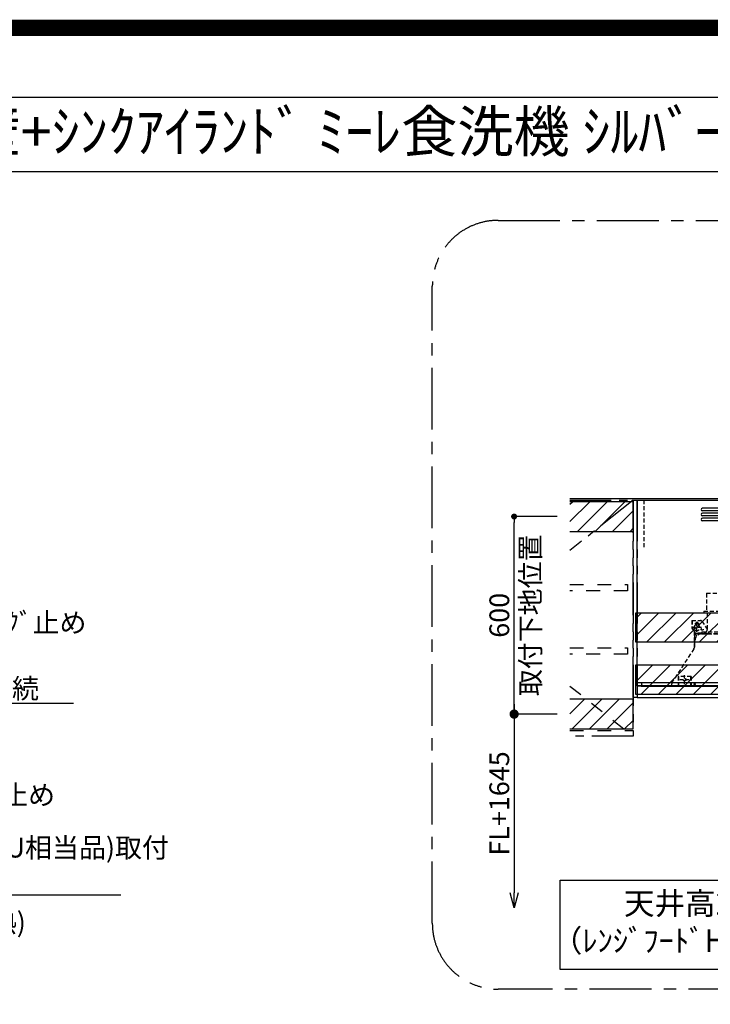
# Model space of a CAD drawing. Extents: x 0 to 26473, y -11045 to -2175.
# Drawn here: x 18137 to 20234, y -5165 to -2175 of the extents above; entities that cross this region are included whole.
import ezdxf
from ezdxf.enums import TextEntityAlignment as Align

# ---------------------------------------------------------------- set-up
doc = ezdxf.new("R2010")
doc.units = 0
doc.header["$LTSCALE"] = 50
doc.header["$MEASUREMENT"] = 0
for name, pattern in [('CENTER', [2, 1.25, -0.25, 0.25, -0.25]), ('HIDDEN', [0.375, 0.25, -0.125]), ('PHANTOM', [2.5, 1.25, -0.25, 0.25, -0.25, 0.25, -0.25]), ('STYLE_03', [0.416641, 0.208282, -0.208359])]:
    doc.linetypes.add(name, pattern=pattern)
doc.layers.get('0').update_dxf_attribs({"linetype": 'CONTINUOUS'})
doc.layers.get('DEFPOINTS').update_dxf_attribs({"color": 146, "linetype": 'CONTINUOUS'})
for name, color, linetype in [('111-壁仕上', 3, 'CONTINUOUS'), ('121-キャビネット（中）', 253, 'HIDDEN'), ('123-扉向き', 231, 'CENTER'), ('150-機器', 8, 'CONTINUOUS'), ('160-文字', 254, 'CONTINUOUS'), ('166-寸法B', 11, 'CONTINUOUS'), ('180-補助', 161, 'CONTINUOUS'), ('190-図面外枠', 5, 'CONTINUOUS')]:
    doc.layers.add(name, color=color, linetype=linetype)
doc.styles.add('KH001', font='txt')
doc.dimstyles.new('KH1xx030', dxfattribs={"dimscale": 30, "dimtxt": 2, "dimasz": 0.6, "dimexe": 0.3, "dimexo": 1.2, "dimgap": 0.5, "dimtad": 3, "dimdec": 1, "dimdsep": 46, "dimlunit": 6, "dimtxsty": 'KH001', "dimblk": 'DOT', "dimcen": 1, "dimdle": 1, "dimclrd": 256, "dimclre": 256, "dimclrt": 256, "dimadec": 0, "dimazin": 0, "dimtfac": 1, "dimtdec": 1, "dimtix": 1, "dimtmove": 2, "dimatfit": 3, "dimldrblk": 'CLOSEDBLANK', "dimfxl": 1, "dimtolj": 1, "dimtzin": 0, "dimlwd": -1, "dimlwe": -1, "dimarcsym": 0})
pattern_1 = [(45, (-114751.528, -16866.058), (-26.516504, 26.516504), [])]

# ---------------------------------------------------------------- blocks, each defined once
blk = doc.blocks.new('A$C5D946DDC')
at = {"layer": '190-図面外枠'}
blk.add_line((271, 14349.3), (20519, 14349.3), dxfattribs=at)
at = {"layer": 'DEFPOINTS'}
blk.add_lwpolyline([(0, 0), (20790, 0), (20790, 14700), (0, 14700)], close=True, dxfattribs=at)
blk = doc.blocks.new('_DotSmall')
at = {"color": 0, "linetype": 'ByBlock', "const_width": 0.5}
blk.add_lwpolyline([(-0.0625, 0, 1), (0.0625, 0, 1)], format="xyb", close=True, dxfattribs=at)
blk = doc.blocks.new('_Open30')
at = {"color": 0, "linetype": 'ByBlock', "lineweight": -2}
for p, q in [((-1, 0.268), (0, 0)), ((0, 0), (-1, -0.268)), ((0, 0), (-1, 0))]:
    blk.add_line(p, q, dxfattribs=at)
blk = doc.blocks.new('*D255')
at = {"layer": '166-寸法B', "transparency": 16777216}
for p, q in [((19638.2, -4254), (19638.2, -4826.9)), ((19769.2, -4284), (19629.2, -4284))]:
    blk.add_line(p, q, dxfattribs=at)
at = {"layer": 'DEFPOINTS', "color": 0, "transparency": 16777216}
for p in [(19805.2, -4284), (19638.2, -4871.9), (19802.7, -4871.9)]:
    blk.add_point(p, dxfattribs=at)
at = {"layer": '166-寸法B', "transparency": 16777216, "xscale": 45, "yscale": 45, "zscale": 45}
for name, p, rotation in [('_DotSmall', (19638.2, -4284), 90), ('_Open30', (19638.2, -4871.9), 270)]:
    blk.add_blockref(name, p, dxfattribs=dict(at, rotation=rotation))
at = {"layer": '166-寸法B', "transparency": 16777216, "insert": (19593.2, -4555.4), "char_height": 60, "attachment_point": 5, "rotation": 90, "style": 'KH001'}
blk.add_mtext('\\A1;FL+1645', dxfattribs=at)
blk = doc.blocks.new('_ClosedBlank')
at = {"color": 0, "linetype": 'ByBlock', "lineweight": -2}
for p, q in [((-1, 0.167), (0, 0)), ((-1, 0.167), (-1, -0.167)), ((0, 0), (-1, -0.167))]:
    blk.add_line(p, q, dxfattribs=at)
blk = doc.blocks.new('_Dot')
at = {"color": 0, "linetype": 'ByBlock', "lineweight": -2}
blk.add_line((-0.5, 0), (-1, 0), dxfattribs=at)
at = {"color": 0, "linetype": 'ByBlock', "const_width": 0.5}
blk.add_lwpolyline([(-0.25, 0, 1), (0.25, 0, 1)], format="xyb", close=True, dxfattribs=at)
blk = doc.blocks.new('*D256')
at = {"layer": '166-寸法B', "transparency": 16777216}
for p, q in [((19769.2, -3684), (19629.2, -3684)), ((19638.2, -4266), (19638.2, -3702)), ((19769.2, -4284), (19629.2, -4284))]:
    blk.add_line(p, q, dxfattribs=at)
at = {"layer": 'DEFPOINTS', "color": 0, "transparency": 16777216}
for p in [(19638.2, -3684), (19805.2, -3684), (19805.2, -4284)]:
    blk.add_point(p, dxfattribs=at)
at = {"layer": '166-寸法B', "transparency": 16777216, "xscale": 18, "yscale": 18, "zscale": 18}
for p, rotation in [((19638.2, -3684), 90), ((19638.2, -4284), 270)]:
    blk.add_blockref('_Dot', p, dxfattribs=dict(at, rotation=rotation))
at = {"layer": '166-寸法B', "transparency": 16777216, "char_height": 60, "attachment_point": 5, "rotation": 90, "style": 'KH001'}
for s, insert in [('\\A1;取付下地位置', (19687.6, -3984)), ('\\A1;600', (19593.2, -3984))]:
    blk.add_mtext(s, dxfattribs=dict(at, insert=insert))
blk = doc.blocks.new('SERL-3R-901+SERV-9565_S')
at = {"layer": '150-機器', "color": 6, "linetype": 'Continuous'}
for p, q in [((-450, 35.5), (-450, 600)), ((-450, 600), (450, 600)), ((450, 35.5), (450, 600)), ((-450, 45.5), (450, 45.5)), ((-355, 35.5), (-450, 35.5)), ((-450, 34.5), (-450, 2)), ((-437, 35), (-449.5, 35)), ((-449.4, 45), (-449.4, 45.5)), ((-436, 45), (-449.4, 45)), ((-449, 35.5), (449, 35.5)), ((-437, 35.5), (-437, 35)), ((-437, 35), (274, 35)), ((-436, 45.5), (-436, 39.4)), ((-436, 39.4), (-433, 36.4)), ((-433, 36.4), (433, 36.4)), ((0, 35), (449.5, 35)), ((430.5, 35.5), (450, 35.5)), ((436, 39.4), (433, 36.4)), ((436, 45.5), (436, 39.4)), ((436, 45), (449.5, 45)), ((437, 35.5), (437, 35)), ((437, 35), (449.5, 35)), ((449.5, 45), (449.5, 45.5)), ((450, 34.5), (450, 2)), ((-448, 0), (448, 0))]:
    blk.add_line(p, q, dxfattribs=at)
at = {"layer": '150-機器', "color": 161, "linetype": 'CENTER'}
for p, q in [((0, 610), (0, -20)), ((45, 164.5), (45, 546.5)), ((-165, 347.1), (-165, 164.5))]:
    blk.add_line(p, q, dxfattribs=at)
at = {"layer": '150-機器', "linetype": 'Continuous'}
for p, q in [((251, 575), (-251, 575)), ((251, 567), (-251, 567)), ((251, 560), (-251, 560)), ((251, 552), (-251, 552)), ((251, 545), (-251, 545)), ((251, 537), (-251, 537)), ((-97, 20), (-97, 13)), ((-95.5, 21.5), (95.5, 21.5)), ((-95.5, 11.5), (95.5, 11.5)), ((-95, 17.5), (-95, 15.5)), ((-74.4, 19.5), (-93, 19.5)), ((-93, 13.5), (-67, 13.5)), ((-67, 19.5), (-73.7, 19.5)), ((-65, 15.5), (-65, 17.5)), ((-55, 17.5), (-55, 15.5)), ((-27, 19.5), (-53, 19.5)), ((-53, 13.5), (-27, 13.5)), ((-25, 15.5), (-25, 17.5)), ((-15, 17.5), (-15, 15.5)), ((13, 19.5), (-13, 19.5)), ((-13, 13.5), (13, 13.5)), ((15, 15.5), (15, 17.5)), ((25, 17.5), (25, 15.5)), ((53, 19.5), (27, 19.5)), ((27, 13.5), (53, 13.5)), ((55, 15.5), (55, 17.5)), ((65, 17.5), (65, 15.5)), ((93, 19.5), (67, 19.5)), ((67, 13.5), (93, 13.5)), ((95, 15.5), (95, 17.5)), ((97, 20), (97, 13))]:
    blk.add_line(p, q, dxfattribs=at)
at = {"layer": '150-機器', "linetype": 'HIDDEN'}
for p, q in [((-28.9, 516.5), (118.9, 516.5)), ((-28.9, 516.5), (-28.9, 462.5)), ((118.9, 516.5), (118.9, 462.5)), ((-37.5, 462.5), (127.5, 462.5)), ((-37.5, 462.5), (-37.5, 458.5)), ((-35.5, 456.5), (125.5, 456.5)), ((-27.2, 456.5), (-27.2, 453.4)), ((-27.2, 408.3), (-27.2, 456.5)), ((117.2, 408.3), (117.2, 456.5)), ((127.5, 462.5), (127.5, 458.5)), ((-44.5, 393.9), (-44.5, 195.1)), ((-43.9, 394.5), (133.9, 394.5)), ((-43, 399.5), (133, 399.5)), ((-43, 399.5), (-43, 395.1)), ((-27.2, 405.9), (-27.2, 408.3)), ((117.2, 405.9), (117.2, 408.3)), ((133, 399.5), (133, 395.1)), ((134.5, 239.5), (134.5, 393.9)), ((-238.9, 317.1), (-91.1, 317.1)), ((-238.9, 317.1), (-238.9, 263.1)), ((-91.1, 317.1), (-91.1, 263.1)), ((-247.5, 263.1), (-247.5, 259.1)), ((-247.5, 263.1), (-82.5, 263.1)), ((-245.5, 257.1), (-84.5, 257.1)), ((-237.2, 257.1), (-237.2, 254)), ((-237.2, 257.1), (-237.2, 205.9)), ((-92.8, 257.1), (-92.8, 205.9)), ((-92.8, 257.1), (-92.8, 254)), ((-82.5, 263.1), (-82.5, 259.1)), ((90.8, 239.5), (90.8, 195.1)), ((90.8, 239.5), (189.4, 239.5)), ((189.4, 194.5), (189.4, 239.5)), ((-284, 234.5), (-257.7, 234.5)), ((-284, 234.5), (-284, 213.6)), ((-283, 234.5), (-283, 213.6)), ((-277.2, 204.3), (-282.2, 209.3)), ((-254, 212.5), (-282, 212.5)), ((-276.5, 205), (-281.5, 210)), ((-261.5, 224.5), (-274.5, 224.5)), ((-272, 224.5), (-272, 220.6)), ((-268, 198.5), (-268, 231)), ((-264, 224.5), (-264, 220.6)), ((-257.7, 234.5), (-255, 234.5)), ((-253.5, 232.3), (-255, 234.5)), ((-253.5, 232.3), (-237.2, 207.8)), ((79, 211), (90.2, 211)), ((79.9, 209.8), (88.2, 211)), ((80.7, 214), (80.7, 211)), ((80.7, 214), (90.2, 214)), ((88.2, 211), (90.2, 210)), ((90.2, 238.9), (90.2, 195.1)), ((90.8, 238.9), (189.4, 238.9)), ((190, 194.5), (190, 238.9)), ((190, 214), (199.5, 214)), ((190, 212), (190, 211)), ((190, 211), (202.5, 211)), ((190, 210), (192, 211)), ((200.6, 209.8), (192, 211)), ((199.5, 214), (199.5, 211)), ((253.5, 232.3), (235.8, 205.8)), ((282, 212.5), (254, 212.5)), ((284, 234.5), (257.7, 234.5)), ((274.5, 224.5), (261.5, 224.5)), ((264, 224.5), (264, 220.6)), ((268, 198.5), (268, 231)), ((272, 224.5), (272, 220.6)), ((276.5, 205), (281.5, 210)), ((277.2, 204.3), (282.2, 209.3)), ((283, 234.5), (283, 213.6)), ((284, 234.5), (284, 213.6)), ((-276, 201.4), (-276, 150.7)), ((-275, 196.5), (-276, 196.5)), ((-275, 201.4), (-275, 153.2)), ((-273, 196.5), (-275, 196.5)), ((-275, 193.9), (-275, 153.2)), ((-274.4, 193.9), (-275, 193.9)), ((-274.4, 193.9), (-274.4, 194.5)), ((-274.4, 194.5), (274.4, 194.5)), ((-274.4, 193.9), (-268.1, 187.6)), ((-273, 194.5), (-273, 196.5)), ((-253, 195.5), (-273, 195.5)), ((-235, 194.5), (-273, 194.5)), ((-254, 193.5), (-27, 193.5)), ((-253, 199.5), (-77, 199.5)), ((-253, 199.5), (-253, 195.1)), ((-77, 199.5), (-77, 195.1)), ((-17, 176), (-17, 183.5)), ((17, 176), (17, 183.5)), ((17.1, 195.1), (85.9, 195.1)), ((27, 193.5), (254, 193.5)), ((90.2, 195.1), (70, 195.1)), ((90.2, 194.5), (70, 194.5)), ((79.4, 201.8), (90.2, 201.8)), ((88.2, 199.8), (79.8, 201)), ((80.3, 209), (90.2, 209)), ((80.6, 199.8), (90.2, 199.8)), ((88.2, 199.8), (90.2, 200.8)), ((92.8, 195.1), (90.8, 197.1)), ((92.8, 195.1), (187.4, 195.1)), ((187.4, 195.1), (189.4, 197.1)), ((189.4, 195.1), (190, 195.1)), ((190, 209), (199.7, 209)), ((190, 201.8), (200.3, 201.8)), ((190, 200.8), (192, 199.8)), ((190, 199.8), (190, 198.8)), ((190, 199.8), (198.3, 199.8)), ((192, 199.8), (199.4, 200.9)), ((235, 194.5), (235, 203)), ((235, 195.5), (273, 195.5)), ((235, 194.5), (273, 194.5)), ((268.1, 187.6), (274.4, 193.9)), ((273, 194.5), (273, 196.5)), ((273, 196.5), (275, 196.5)), ((274.4, 193.9), (274.4, 194.5)), ((274.4, 193.9), (275, 193.9)), ((274.4, 155.5), (274.4, 193.9)), ((274.4, 155.5), (274.4, 183.4)), ((275, 153.2), (275, 201.4)), ((275, 196.5), (276, 196.5)), ((275, 193.9), (275, 153.2)), ((276, 201.4), (276, 150.7)), ((-274, 159.4), (-274, 173.5)), ((-14.5, 175.5), (-16.5, 175.5)), ((-15, 178), (15, 178)), ((-15, 175.5), (-15, 178)), ((-14.5, 175.5), (-14.5, 177.2)), ((-14.5, 175.7), (0, 175.7)), ((14.5, 175.7), (0, 175.7)), ((14.5, 175.5), (14.5, 177.5)), ((14.5, 175.5), (16.5, 175.5)), ((15, 175.5), (15, 178)), ((274, 159.4), (274, 173.5)), ((274, 159.4), (274, 173.5)), ((-277.2, 148.5), (-341.8, 49.5)), ((277.2, 148.5), (341.8, 49.5)), ((-325.5, 64.5), (-325.5, 38.1)), ((-285.5, 64.5), (-325.5, 64.5)), ((-323.9, 64.5), (-323.9, 38.1)), ((-305.5, 40.5), (-305.5, 68.5)), ((-287.1, 64.5), (-287.1, 38.1)), ((-285.5, 64.5), (-285.5, 38.1)), ((285.5, 64.5), (285.5, 38.1)), ((285.5, 64.5), (325.5, 64.5)), ((287.1, 64.5), (287.1, 38.1)), ((305.5, 40.5), (305.5, 68.5)), ((323.9, 64.5), (323.9, 38.1)), ((325.5, 64.5), (325.5, 38.1)), ((-345, 38.6), (-345, 35.5)), ((-289.1, 36.1), (-321.9, 36.1)), ((-291.5, 54.5), (-319.5, 54.5)), ((-284.5, 45.4), (-285.5, 45.4)), ((289.1, 36.1), (321.9, 36.1)), ((319.5, 54.5), (291.5, 54.5)), ((345, 38.6), (345, 35))]:
    blk.add_line(p, q, dxfattribs=at)
for centre, radius in [((-252, 207.5), 3), ((252, 207.5), 3), ((-305.5, 54.5), 4), ((305.5, 54.5), 4), ((305.5, 54.5), 4)]:
    blk.add_circle(centre, radius, dxfattribs=at)
at = {"layer": '150-機器', "color": 6, "linetype": 'Continuous'}
for centre in [(-275, 41), (275, 41)]:
    blk.add_circle(centre, 1.81, dxfattribs=at)
at = {"layer": '150-機器', "linetype": 'Continuous'}
for centre, radius, start, end in [((-251, 571), 4, 90, 270), ((251, 571), 4, 270, 90), ((-251, 556), 4, 90, 270), ((-251, 541), 4, 90, 270), ((251, 556), 4, 270, 90), ((251, 541), 4, 270, 90), ((-95.5, 20), 1.5, 90, 180), ((-95.5, 13), 1.5, 180, 270), ((-93, 17.5), 2, 90, 180), ((-93, 15.5), 2, 180, 270), ((-67, 17.5), 2, 0, 90), ((-67, 15.5), 2, 270, 0), ((-53, 17.5), 2, 90, 180), ((-53, 15.5), 2, 180, 270), ((-27, 17.5), 2, 0, 90), ((-27, 15.5), 2, 270, 0), ((-13, 17.5), 2, 90, 180), ((-13, 15.5), 2, 180, 270), ((13, 17.5), 2, 0, 90), ((13, 15.5), 2, 270, 0), ((27, 17.5), 2, 90, 180), ((27, 15.5), 2, 180, 270), ((53, 17.5), 2, 0, 90), ((53, 15.5), 2, 270, 0), ((67, 17.5), 2, 90, 180), ((67, 15.5), 2, 180, 270), ((93, 17.5), 2, 0, 90), ((93, 15.5), 2, 270, 0), ((95.5, 20), 1.5, 0, 90), ((95.5, 13), 1.5, 270, 0)]:
    blk.add_arc(centre, radius, start, end, dxfattribs=at)
at = {"layer": '150-機器', "linetype": 'HIDDEN'}
for centre, radius, start, end in [((-35.5, 458.5), 2, 180, 270), ((125.5, 458.5), 2, 270, 0), ((-43.9, 393.9), 0.6, 90, 180), ((-42.4, 395.1), 0.6, 180, 270), ((-37.2, 405.9), 10, 320.2082, 360), ((127.2, 405.9), 10, 180, 219.7918), ((132.4, 395.1), 0.6, 270, 0), ((133.9, 393.9), 0.6, 0, 90), ((-245.5, 259.1), 2, 180, 270), ((-84.5, 259.1), 2, 270, 0), ((90.8, 238.9), 0.6, 90, 180), ((189.4, 238.9), 0.6, 0, 90), ((-278, 213.6), 6, 180, 225), ((-278, 213.6), 5, 180, 225), ((-268, 212.5), 9, 116.3878, 63.6122), ((-268, 224.5), 4, 0, 180), ((-257.7, 229.5), 5, 33.6901, 90), ((257.7, 229.5), 5, 90, 146.3099), ((268, 212.5), 9, 116.3878, 63.6122), ((268, 224.5), 4, 360, 180), ((278, 213.6), 5, 315, 0), ((278, 213.6), 6, 315, 0), ((-280, 201.4), 4, 0, 45), ((-280, 201.4), 5, 0, 45), ((-274.4, 193.9), 0.6, 90, 180), ((-254, 173.5), 20, 90, 180), ((-252.4, 195.1), 0.6, 180, 270), ((-247.2, 205.9), 10, 320.2082, 360), ((-82.8, 205.9), 10, 180, 219.7918), ((-27, 183.5), 10, 0, 90), ((17.1, 194.5), 0.6, 90, 180), ((27, 183.5), 10, 90, 180), ((85.9, 194.5), 0.6, 360, 90), ((90.2, 195.1), 0.6, 270, 0), ((240, 203), 5, 146.3099, 180), ((254, 173.5), 20, 0, 90), ((274.4, 193.9), 0.6, 0, 90), ((280, 201.4), 5, 135, 180), ((280, 201.4), 4, 135, 180), ((-294, 159.4), 20, 326.9207, 334.1581), ((-294, 159.4), 20, 334.1581, 360), ((-16.5, 176), 0.5, 180, 270), ((-12.6, 177.3), 1.88, 159.3794, 175.5981), ((12.6, 177.3), 1.88, 4.4019, 20.6206), ((16.5, 176), 0.5, 270, 360), ((294, 159.4), 20, 180, 205.8419), ((294, 159.4), 20, 205.8419, 213.0793), ((-325, 38.6), 20, 146.9207, 180), ((-321.9, 38.1), 3.6, 180, 239.4416), ((-321.9, 38.1), 2, 180, 270), ((-289.1, 38.1), 2, 270, 360), ((-289.1, 38.1), 3.6, 300.5584, 360), ((289.1, 38.1), 3.6, 180, 239.4416), ((289.1, 38.1), 2, 180, 270), ((321.9, 38.1), 2, 270, 0), ((321.9, 38.1), 3.6, 300.5584, 0), ((325, 38.6), 20, 0, 33.0793)]:
    blk.add_arc(centre, radius, start, end, dxfattribs=at)
at = {"layer": '150-機器', "color": 6, "linetype": 'Continuous'}
for centre, radius, start, end in [((-449.5, 35.5), 0.5, 180, 270), ((-449.5, 34.5), 0.5, 90, 180), ((449.5, 35.5), 0.5, 270, 360), ((449.5, 34.5), 0.5, 0, 90), ((-448, 2), 2, 180, 270), ((448, 2), 2, 270, 0)]:
    blk.add_arc(centre, radius, start, end, dxfattribs=at)
at = {"layer": '150-機器', "linetype": 'HIDDEN'}
for points, knots in [([(79, 211), (79.8, 209.9), (81.7, 207.4), (78, 203.4), (79.8, 200.9), (80.6, 199.8)], [0, 0, 0, 0, 3.724178, 8.523057, 12.136145, 12.136145, 12.136145, 12.136145]), ([(202.5, 211), (200.5, 209.7), (197.2, 207.6), (202.7, 203.9), (200, 201.4), (198.3, 199.8)], [0, 0, 0, 0, 5.268178, 8.658833, 13.999266, 13.999266, 13.999266, 13.999266])]:
    blk.add_open_spline(points, degree=3, knots=knots, dxfattribs=at)
at = {"layer": 'DEFPOINTS', "linetype": 'HIDDEN'}
for p, q in [((-428.5, 456.5), (-428.5, 597.3)), ((428.5, 456.5), (428.5, 597.3))]:
    blk.add_line(p, q, dxfattribs=at)

msp = doc.modelspace()

# ---------------------------------------------------------------- hatches: boundary and pattern name
at = {"layer": '180-補助'}
h = msp.add_hatch(dxfattribs=at)
h.set_pattern_fill('ANSI31', color=13, scale=300, style=0)
h.set_pattern_definition(pattern_1)
h.paths.add_polyline_path([(19807.66, -3638.98), (19807.66, -3728.98), (19999.42, -3728.98), (19999.42, -3638.98)])
h = msp.add_hatch(dxfattribs=at)
h.set_pattern_fill('ANSI31', color=13, scale=300, style=0)
h.set_pattern_definition([(45, (-198693.036, 7363.57), (-26.516504, 26.516504), [])])
h.paths.add_polyline_path([(20007.42, -3975.98), (20911.42, -3975.98), (20911.42, -4065.98), (20007.42, -4065.98)])
h = msp.add_hatch(dxfattribs=at)
h.set_pattern_fill('ANSI31', color=13, scale=300, style=0)
h.set_pattern_definition([(45, (-198693.036, 7435.57), (-26.516504, 26.516504), [])])
h.paths.add_polyline_path([(20007.42, -4133.98), (20911.42, -4133.98), (20911.42, -4223.98), (20007.42, -4223.98)])
h = msp.add_hatch(dxfattribs=at)
h.set_pattern_fill('ANSI31', color=13, scale=300, style=0)
h.set_pattern_definition(pattern_1)
h.paths.add_polyline_path([(19807.66, -4238.98), (19807.66, -4328.98), (19999.42, -4328.98), (19999.42, -4238.98)])

# ---------------------------------------------------------------- linework, layer by layer
at = {"layer": '111-壁仕上', "ltscale": 2}
msp.add_line((19807.66, -3628.98), (21683.8, -3628.98), dxfattribs=at)
at = {"layer": '121-キャビネット（中）', "color": 13, "linetype": 'STYLE_03', "ltscale": 4}
for p, q in [((19807.66, -4198.85), (19999.42, -4350.98)), ((19807.66, -4333.98), (19999.42, -4333.98))]:
    msp.add_line(p, q, dxfattribs=at)
at = {"layer": '121-キャビネット（中）', "color": 13, "linetype": 'PHANTOM', "ltscale": 2}
msp.add_lwpolyline([(19807.66, -3633.98), (19999.42, -3633.98), (19999.42, -4350.98), (19807.66, -4350.98)], dxfattribs=at)
msp.add_lwpolyline([(20011.42, -4233.98), (19999.42, -4233.98), (19999.42, -3633.98), (20011.42, -3633.98)], close=True, dxfattribs=at)
at = {"layer": '121-キャビネット（中）', "color": 13, "linetype": 'STYLE_03', "ltscale": 4}
for points in [[(19807.66, -3890.73), (19982.42, -3890.73), (19982.42, -3909.73), (19807.66, -3909.73)], [(19807.66, -4082.73), (19982.42, -4082.73), (19982.42, -4101.73), (19807.66, -4101.73)]]:
    msp.add_lwpolyline(points, dxfattribs=at)
at = {"layer": '123-扉向き', "color": 13, "ltscale": 2}
msp.add_line((19999.42, -3633.98), (19807.66, -3787.38), dxfattribs=at)
at = {"layer": '160-文字'}
msp.add_lwpolyline([(19777.85, -4788.71), (20835.42, -4788.71), (20835.42, -5059.7), (19777.85, -5059.7)], close=True, dxfattribs=at)
at = {"layer": '180-補助', "color": 13}
for p, q in [((19999.42, -3638.98), (19807.66, -3638.98)), ((19999.42, -3728.98), (19999.42, -3638.98)), ((19999.42, -4238.98), (19807.66, -4238.98)), ((19999.42, -4328.98), (19999.42, -4238.98)), ((19807.66, -4328.98), (19999.42, -4328.98))]:
    msp.add_line(p, q, dxfattribs=at)
at = {"layer": '180-補助', "color": 13, "ltscale": 3}
msp.add_line((19807.66, -3728.98), (19999.42, -3728.98), dxfattribs=at)
at = {"layer": '180-補助', "linetype": 'CENTER', "ltscale": 3}
msp.add_lwpolyline([(19389.76, -4919.43), (19389.76, -2984.43, -0.4142136), (19589.76, -2784.43), (21555.04, -2784.43, -0.4142136), (21755.04, -2984.43), (21755.04, -4919.43, -0.4142136), (21555.04, -5119.43), (19589.76, -5119.43, -0.4142136)], format="xyb", close=True, dxfattribs=at)
at = {"layer": '180-補助', "color": 13}
for points in [[(20007.42, -3975.98), (20911.42, -3975.98), (20911.42, -4065.98), (20007.42, -4065.98)], [(20007.42, -4133.98), (20911.42, -4133.98), (20911.42, -4223.98), (20007.42, -4223.98)]]:
    msp.add_lwpolyline(points, close=True, dxfattribs=at)
at = {"layer": '190-図面外枠'}
msp.add_lwpolyline([(14136.57, -2636.44), (26285.39, -2636.44)], dxfattribs=at)
at = {"layer": 'DEFPOINTS', "color": 1, "const_width": 50}
msp.add_lwpolyline([(13973.99, -11020), (26447.97, -11020), (26447.97, -2200), (13973.99, -2200)], close=True, dxfattribs=at)

# ---------------------------------------------------------------- block references
at = {"layer": '150-機器', "color": 4}
msp.add_blockref('SERL-3R-901+SERV-9565_S', (20461.42, -4233.98), dxfattribs=at)
at = {"layer": '190-図面外枠', "xscale": 0.599999999976717, "yscale": 0.599999999976717, "zscale": 0.599999999976717}
msp.add_blockref('A$C5D946DDC', (13973.99, -11020), dxfattribs=at)

# ---------------------------------------------------------------- texts
at = {"layer": '160-文字', "style": 'KH001'}
msp.add_text('ｷｯﾁﾝ ﾃﾞｭｴ 間口1850X1850 R(右ｼﾝｸ) 加熱機器背面壁+ｼﾝｸｱｲﾗﾝﾄﾞ ﾐｰﾚ食洗機 ｼﾙﾊﾞｰ塗装ﾚﾝｼﾞﾌｰﾄﾞ 同時給排ﾀｲﾌﾟ 設備･下地図', height=125, dxfattribs=at).set_placement((14264.81, -2514.44), align=Align.MIDDLE_LEFT)
for s, insert, char_height, attachment_point in [('\\A1;給湯管・給水管 1/2"\\PFL+125 床立上げ ﾌﾟﾗｸﾞ止め\\Pｷｬﾋﾞﾈｯﾄ設置後、\\Pﾊﾞﾙﾌﾞ取付及び機器接続', (17335.62, -4236.3), 60, 7), ('天井高2300想定\\P（ﾚﾝｼﾞﾌｰﾄﾞH=600の場合）', (20306.63, -4924.21), 68, 5)]:
    msp.add_mtext(s, dxfattribs=dict(at, insert=insert, char_height=char_height, attachment_point=attachment_point))
at = {"layer": '160-文字', "char_height": 60, "attachment_point": 7, "line_spacing_factor": 0.8, "style": 'KH001'}
for s, insert in [('{\\P食洗機用\u3000給水管 1/2"\\PFL+500(550)床立上げﾌﾟﾗｸﾞ止め\\Pｷｬﾋﾞﾈｯﾄ設置後\\Pｱﾝｸﾞﾙ止水栓(TOTO:THY226U相当品)取付\\P及び機器接続   }', (17085.38, -4818.38)), ('{食洗機用排水管 HT-40(耐熱)\\PFL+400床立上げ \\Pｷｬﾋﾞﾈｯﾄ設置後、接続     }', (17117.17, -5124.93))]:
    msp.add_mtext(s, dxfattribs=dict(at, insert=insert))

# ---------------------------------------------------------------- dimensions: what is measured, and where the dimension line sits
at = {"layer": '166-寸法B'}
dim = msp.add_linear_dim(base=(19638.17, -3683.98), p1=(19805.19, -4283.98), p2=(19805.19, -3683.98), angle=90, dimstyle='KH1xx030', override={"dimpost": '\\X取付下地位置'}, dxfattribs=at)
dim.commit()
dim.dimension.update_dxf_attribs({"geometry": '*D256', "text_midpoint": (19638.17, -3983.98)})
dim = msp.add_linear_dim(base=(19638.17, -4871.91), p1=(19805.19, -4283.98), p2=(19802.73, -4871.91), angle=90, text='FL+1645', dimstyle='KH1xx030', override={"dimasz": 1.5, "dimblk1": 'DotSmall', "dimblk2": 'Open30', "dimsah": 1, "dimse2": 1}, dxfattribs=at)
dim.commit()
dim.dimension.update_dxf_attribs({"geometry": '*D255', "text_midpoint": (19593.17, -4555.44)})

# ---------------------------------------------------------------- leaders
at = {"layer": '160-文字', "annotation_type": 0, "has_hookline": 1, "hookline_direction": 0}
for points, text_width in [([(15983.21, -3569.36), (17069.78, -4833.38), (17070.38, -4833.38)], 1357.92), ([(16283.25, -3567.29), (17320.02, -4251.3), (17320.62, -4251.3)], 964.26)]:
    msp.add_leader(points, dimstyle='KH1xx030', override={"dimgap": 0.5, "dimtad": 1}, dxfattribs=dict(at, text_width=text_width))

doc.saveas('drawing.dxf')
